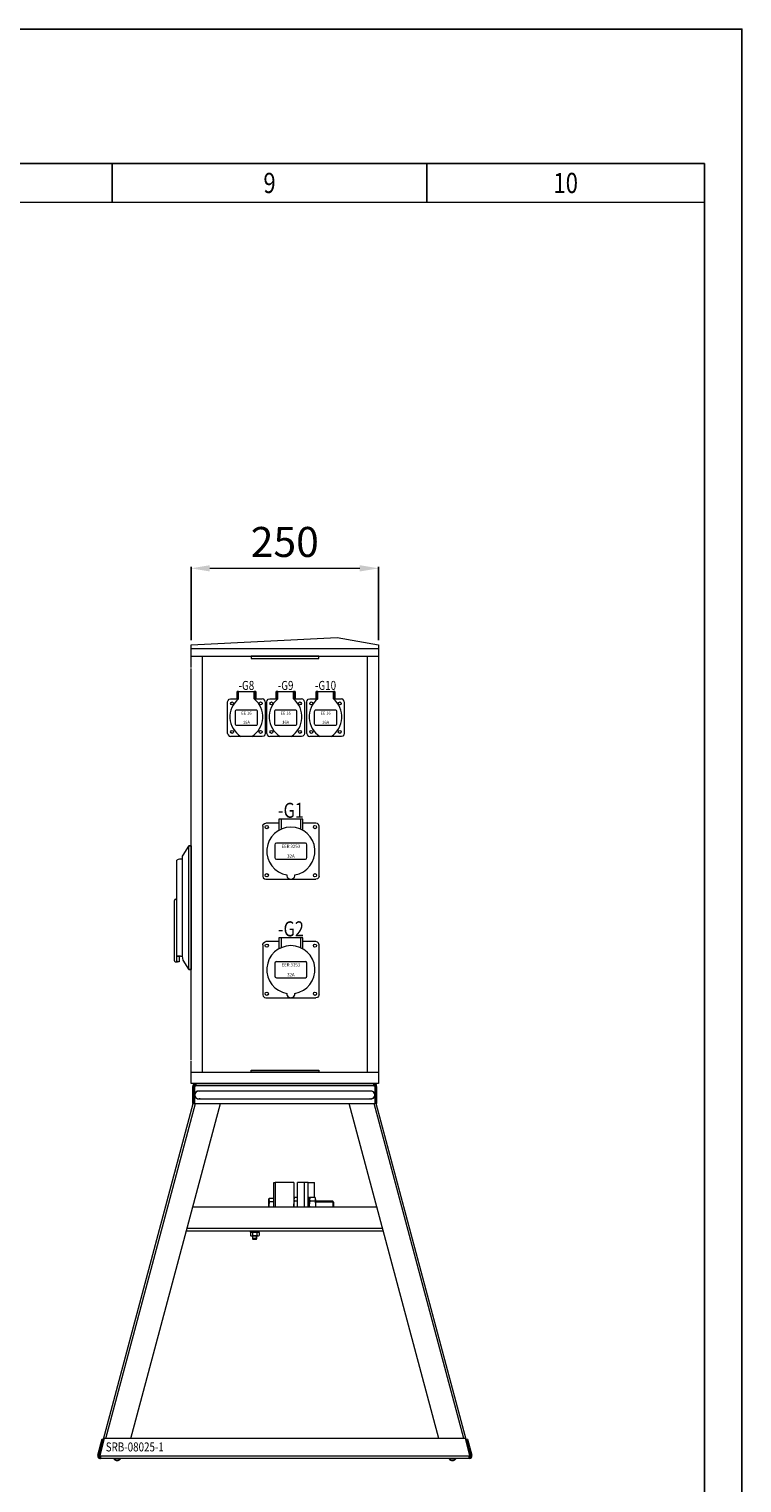
# Model space of a CAD drawing. Extents: x 0 to 4953, y 0 to 2970.
# Drawn here: x 3741 to 4692, y 1031 to 2970 of the extents above; entities that cross this region are included whole.
import ezdxf
from ezdxf.enums import TextEntityAlignment as Align

# ---------------------------------------------------------------- set-up
doc = ezdxf.new("R2010")
doc.units = 0
doc.header["$LTSCALE"] = 10
doc.header["$PDMODE"] = 3
doc.header["$PDSIZE"] = -15
for name, color, linetype, lineweight in [('2DE_OBJ_Lamel-DISTR', 53, 'Continuous', 18), ('2DE_OBP_LML_APP', 130, 'Continuous', 18), ('wymiary', 150, 'Continuous', 9)]:
    doc.layers.add(name, color=color, linetype=linetype, lineweight=lineweight)
for name, color, linetype in [('2DE_TXTNUM', 11, 'Continuous'), ('2DE_TXTPAR', 41, 'Continuous'), ('52-20111-10-02', 7, 'Continuous'), ('TITLE', 7, 'Continuous')]:
    doc.layers.add(name, color=color, linetype=linetype)
doc.layers.add('CP_WIPEOUT', color=255, linetype='Continuous', plot=False)
doc.styles.add('CP_ATTR', font='ROMANS.SHX')
doc.styles.add('CP_ELATT', font='cp_simplex.shx')
doc.styles.add('CP_TXTCON', font='ROMANS.SHX', dxfattribs={"width": 0.8})
doc.styles.add('CP_TXTCON_IT', font='ROMANS.SHX', dxfattribs={"width": 0.8, "oblique": 15})
doc.styles.get("Standard").update_dxf_attribs({"font": 'arial.ttf'})
doc.styles.add('WD_IEC', font='ISOCP2.shx', dxfattribs={"width": 0.9, "height": 4})
doc.dimstyles.new('Lamel', dxfattribs={"dimtxt": 3, "dimasz": 2.5, "dimexe": 0.18, "dimexo": 0.625, "dimgap": 1, "dimtad": 1, "dimtoh": 1, "dimdec": 1, "dimzin": 9, "dimtxsty": 'WD_IEC', "dimcen": 0.09, "dimclrd": 256, "dimclre": 1, "dimclrt": 7, "dimadec": 0, "dimazin": 0, "dimtfac": 1, "dimtdec": 1, "dimtmove": 0, "dimatfit": 3, "dimfxl": 1, "dimlwd": 9, "dimarcsym": 0})

# ---------------------------------------------------------------- blocks, each defined once
blk = doc.blocks.new('Rdlam_1203_p1')
blk.add_line((-20.5, -127.8), (-19, -127.8))
blk.add_lwpolyline([(-12, -120.3), (-12, -120.3), (-11.1, -125.4, 0.152553), (-11.1, -125.4), (-3.4, -137.3, 0.246109), (-2.2, -137.9), (0, -137.9), (0, 27.1), (-2.2, 27.1, 0.246109), (-3.4, 26.4), (-11.1, 14.5, 0.152553), (-12, 11.5), (-12, 9.4)], format="xyb")
for points in [[(-3, -137.7), (-3, 26.8)], [(-2.2, 27.1), (-2.2, 27.1), (0, 27.1), (0, -137.9), (-2.2, -137.9), (-2.2, -137.9)], [(-14, -120.3), (-19, -120.3), (-19, 7.9)], [(-12, 9.4), (-12, 9.4), (-12, -120.3)], [(-22, -126.2), (-22, -45.8), (-22, -45.8)], [(-19, -127.8), (-19, -120.3), (-16, -120.3), (-16, -127.8), (-17.5, -127.8)]]:
    blk.add_lwpolyline(points)
for centre, major_axis, start_param, end_param in [((-14, -1.3), (0, 10.7), -0.201358, 0.523599), ((-20.5, -45.8), (0, 1.61), -1.570796, 1.570796), ((-20.5, -126.2), (0, 1.61), 1.570796, 3.141593), ((-17.5, -126.2), (0, 1.61), 1.570796, 3.141593), ((-14, -109.6), (0, 10.7), 3.141593, 3.342951)]:
    blk.add_ellipse(centre, major_axis=major_axis, ratio=0.933333, start_param=start_param, end_param=end_param)
at = {"linetype": 'ByBlock', "style": 'CP_ATTR', "flags": 9}
for tag in ['NAME', 'NUMBER', 'GROUP', 'ARTICLE', 'PRODUCT-TYPE', 'ORDER-NO', 'PRODUCER', 'DN', 'PN', 'TEMPERATURE', 'VOLTAGE', 'POWER', 'FLOW', 'CHARACTER', 'OTHER']:
    blk.add_attdef(tag, text='', height=0.00005, dxfattribs=at).set_placement((-0.1, 0), align=Align.MIDDLE_LEFT)
blk = doc.blocks.new('PDLAM_0937')
for p, q in [((0, 0.585), (0.195, 0.595)), ((0, 0.58), (0, 0.585)), ((0.195, 0.595), (0.25, 0.585)), ((0.25, 0.585), (0.25, 0.58)), ((0, 0.555), (0, 0.58)), ((0, 0.58), (0.25, 0.58)), ((0, 0.57), (0.25, 0.57)), ((0.015, 0.57), (0.015, 0.015)), ((0.1703, 0.57), (0.0803, 0.57)), ((0.0803, 0.57), (0.0803, 0.567)), ((0.0803, 0.567), (0.1703, 0.567)), ((0.1703, 0.567), (0.1703, 0.57)), ((0.235, 0.57), (0.235, 0.015)), ((0.25, 0.58), (0.25, 0)), ((0, 0.031), (0, 0.5535)), ((0, 0), (0, 0.03)), ((0, 0.015), (0.25, 0.015)), ((0.25, 0), (0, 0)), ((0.0803, 0.018), (0.1703, 0.018)), ((0.0803, 0.015), (0.0803, 0.018)), ((0.1703, 0.015), (0.0803, 0.015)), ((0.1703, 0.018), (0.1703, 0.015))]:
    blk.add_line(p, q)
at = {"layer": '2DE_OBP_LML_APP', "xscale": 0.001, "yscale": 0.001, "zscale": 0.001}
blk.add_blockref('Rdlam_1203_p1', (0, 0.29), dxfattribs=at)
at = {"linetype": 'ByBlock', "style": 'CP_ATTR', "flags": 9}
for tag in ['NAME', 'NUMBER', 'GROUP', 'ARTICLE', 'PRODUCT-TYPE', 'ORDER-NO', 'PRODUCER', 'DN', 'PN', 'TEMPERATURE', 'VOLTAGE', 'POWER', 'FLOW', 'CHARACTER', 'OTHER']:
    blk.add_attdef(tag, text='', height=0.00000005, dxfattribs=at).set_placement((-0.0001, 0), align=Align.MIDDLE_LEFT)
at = {"layer": '2DE_TXTNUM', "linetype": 'ByBlock', "style": 'CP_ELATT', "width": 0.8, "flags": 8}
blk.add_attdef('TAG', text='', height=0.025, dxfattribs=at).set_placement((0.125, 0.6), align=Align.CENTER)
blk = doc.blocks.new('Pdlam_52-34050_5hkskgf')
for p, q in [((-0.1195, 0), (-0.1188, 0)), ((-0.1195, -0.001), (-0.1195, 0)), ((-0.1188, 0), (0.1188, 0)), ((-0.1188, 0), (-0.1188, -0.001)), ((0.1188, 0), (0.1195, 0)), ((0.1188, -0.001), (0.1188, 0)), ((0.1195, 0), (0.1195, -0.001)), ((-0.1225, -0.003), (-0.1225, -0.0041)), ((-0.1215, -0.003), (-0.1225, -0.003)), ((-0.121, -0.0041), (-0.1225, -0.0041)), ((-0.1225, -0.0265), (-0.1225, -0.0041)), ((-0.121, -0.003), (-0.1215, -0.003)), ((-0.121, -0.003), (-0.121, -0.0041)), ((-0.121, -0.0265), (-0.121, -0.0041)), ((-0.1205, -0.0041), (-0.1205, -0.0265)), ((-0.1196, -0.0178), (-0.1195, -0.0174)), ((-0.1195, -0.0015), (-0.1195, -0.001)), ((-0.1195, -0.0015), (-0.1188, -0.0015)), ((-0.1188, -0.001), (-0.1188, -0.0015)), ((0.1188, -0.003), (-0.1188, -0.003)), ((-0.1185, -0.0192), (-0.1184, -0.019)), ((-0.1179, -0.0112), (-0.1178, -0.0108)), ((-0.1161, -0.0104), (-0.116, -0.0102)), ((0.116, -0.0102), (0.1161, -0.0104)), ((0.1178, -0.0108), (0.1179, -0.0112)), ((0.1184, -0.019), (0.1185, -0.0192)), ((0.1188, -0.0015), (0.1188, -0.001)), ((0.1188, -0.0015), (0.1195, -0.0015)), ((0.1195, -0.001), (0.1195, -0.0015)), ((0.1195, -0.0174), (0.1196, -0.0178)), ((0.1205, -0.0265), (0.1205, -0.0041)), ((0.121, -0.003), (0.1215, -0.003)), ((0.121, -0.0041), (0.121, -0.003)), ((0.121, -0.0041), (0.121, -0.0265)), ((0.121, -0.0041), (0.1225, -0.0041)), ((0.1215, -0.003), (0.1225, -0.003)), ((0.1225, -0.0041), (0.1225, -0.003)), ((0.1225, -0.0041), (0.1225, -0.0265)), ((-0.242, -0.4745), (-0.122, -0.0265)), ((-0.2387, -0.4734), (-0.119, -0.0265)), ((-0.2055, -0.4734), (-0.0858, -0.0265)), ((-0.2055, -0.4734), (-0.0857, -0.0265)), ((-0.1225, -0.0265), (-0.121, -0.0265)), ((-0.121, -0.0229), (-0.1205, -0.021)), ((-0.1205, -0.0265), (0.1205, -0.0265)), ((0.2055, -0.4734), (0.0857, -0.0265)), ((0.2055, -0.4734), (0.0858, -0.0265)), ((0.2387, -0.4734), (0.119, -0.0265)), ((0.121, -0.0229), (0.1205, -0.021)), ((0.1225, -0.0265), (0.121, -0.0265)), ((0.2421, -0.4747), (0.122, -0.0265)), ((-0.0144, -0.132), (-0.0129, -0.132)), ((-0.0144, -0.1648), (-0.0144, -0.132)), ((-0.0129, -0.132), (-0.0129, -0.1648)), ((0.0121, -0.132), (-0.0129, -0.132)), ((0.0121, -0.132), (0.0121, -0.1648)), ((0.0261, -0.132), (0.0171, -0.132)), ((0.0171, -0.1648), (0.0171, -0.132)), ((0.0261, -0.1648), (0.0261, -0.132)), ((0.0311, -0.132), (0.0261, -0.132)), ((0.0311, -0.132), (0.0396, -0.132)), ((0.0311, -0.1648), (0.0311, -0.132)), ((0.0396, -0.1522), (0.0396, -0.132)), ((-0.0205, -0.1528), (-0.0212, -0.154)), ((-0.0212, -0.1551), (-0.0212, -0.154)), ((-0.0212, -0.162), (-0.0212, -0.1551)), ((-0.0205, -0.1528), (-0.0144, -0.1528)), ((0.0129, -0.1522), (0.0121, -0.1535)), ((0.0171, -0.1522), (0.0129, -0.1522)), ((0.0311, -0.1648), (0.0311, -0.152)), ((0.0331, -0.152), (0.0311, -0.152)), ((0.0331, -0.1648), (0.0331, -0.152)), ((0.0339, -0.1522), (0.0331, -0.1535)), ((0.0404, -0.1522), (0.0339, -0.1522)), ((0.0411, -0.1535), (0.0404, -0.1522)), ((0.0411, -0.1546), (0.0411, -0.1535)), ((0.0411, -0.1546), (0.0411, -0.162)), ((0.1228, -0.1648), (-0.1228, -0.1648)), ((-0.0212, -0.1648), (-0.0212, -0.162)), ((-0.0205, -0.1574), (-0.0144, -0.1574)), ((0.0171, -0.1571), (0.0129, -0.1571)), ((0.0404, -0.1571), (0.0339, -0.1571)), ((0.0641, -0.157), (0.0411, -0.157)), ((0.0411, -0.1579), (0.065, -0.1579)), ((0.0411, -0.162), (0.0411, -0.1648)), ((0.0641, -0.157), (0.0641, -0.1648)), ((0.0656, -0.1585), (0.0641, -0.157)), ((0.0656, -0.1648), (0.0656, -0.1585)), ((-0.1304, -0.1931), (0.1304, -0.1931)), ((-0.1313, -0.1965), (0.1313, -0.1965)), ((-0.0461, -0.1965), (-0.0461, -0.1981)), ((-0.0461, -0.1981), (-0.0341, -0.1981)), ((-0.0451, -0.1981), (-0.0459, -0.1985)), ((-0.0459, -0.1985), (-0.0459, -0.2027)), ((-0.0459, -0.2027), (-0.0451, -0.2031)), ((-0.0451, -0.2031), (-0.0446, -0.2031)), ((-0.0446, -0.2031), (-0.0444, -0.2031)), ((-0.0444, -0.2031), (-0.0403, -0.2031)), ((-0.0431, -0.2031), (-0.0431, -0.2069)), ((-0.0371, -0.2069), (-0.0431, -0.2069)), ((-0.0431, -0.2069), (-0.0426, -0.2074)), ((-0.043, -0.1985), (-0.043, -0.2027)), ((-0.0426, -0.2074), (-0.0376, -0.2074)), ((-0.0425, -0.2074), (-0.0425, -0.2031)), ((-0.0403, -0.2031), (-0.04, -0.2031)), ((-0.04, -0.2031), (-0.0359, -0.2031)), ((-0.0378, -0.2074), (-0.0378, -0.2031)), ((-0.0376, -0.2074), (-0.0371, -0.2069)), ((-0.0373, -0.1985), (-0.0373, -0.2027)), ((-0.0371, -0.2069), (-0.0371, -0.2031)), ((-0.0359, -0.2031), (-0.0357, -0.2031)), ((-0.0357, -0.2031), (-0.0351, -0.2031)), ((-0.0344, -0.1985), (-0.0351, -0.1981)), ((-0.0351, -0.2031), (-0.0344, -0.2027)), ((-0.0344, -0.1985), (-0.0344, -0.2027)), ((-0.0341, -0.1981), (-0.0341, -0.1965)), ((-0.2493, -0.4958), (-0.2435, -0.4741)), ((-0.2478, -0.4962), (-0.242, -0.4745)), ((-0.2408, -0.4734), (-0.2468, -0.496)), ((-0.2435, -0.4741), (-0.242, -0.4745)), ((0.2408, -0.4734), (-0.2408, -0.4734)), ((0.2468, -0.496), (0.2408, -0.4734)), ((0.2435, -0.4744), (0.2421, -0.4747)), ((0.2421, -0.4747), (0.2478, -0.4962)), ((0.2435, -0.4744), (0.2493, -0.4958)), ((-0.2493, -0.4958), (-0.2494, -0.4962)), ((-0.2484, -0.4965), (-0.2494, -0.4962)), ((-0.2478, -0.4962), (-0.2493, -0.4958)), ((-0.2479, -0.4966), (-0.2484, -0.4965)), ((-0.2478, -0.4962), (-0.2479, -0.4966)), ((-0.2462, -0.4936), (-0.2471, -0.4934)), ((-0.2468, -0.4962), (-0.2468, -0.496)), ((-0.2461, -0.4985), (-0.2465, -0.4985)), ((-0.2465, -0.499), (-0.2465, -0.4985)), ((-0.2465, -0.5), (-0.2465, -0.499)), ((-0.2461, -0.5), (-0.2465, -0.5)), ((-0.2461, -0.4966), (0.2461, -0.4966)), ((-0.2461, -0.4968), (-0.2461, -0.4966)), ((-0.2461, -0.4985), (-0.2461, -0.499)), ((-0.2461, -0.499), (-0.2461, -0.5)), ((0.2461, -0.5), (-0.2461, -0.5)), ((-0.2196, -0.5012), (-0.2275, -0.5012)), ((-0.2239, -0.503), (-0.2232, -0.503)), ((0.2275, -0.5012), (0.2196, -0.5012)), ((0.2232, -0.503), (0.2239, -0.503)), ((0.2461, -0.4968), (0.2461, -0.4966)), ((0.2465, -0.4985), (0.2461, -0.4985)), ((0.2461, -0.499), (0.2461, -0.4985)), ((0.2461, -0.5), (0.2461, -0.499)), ((0.2465, -0.5), (0.2461, -0.5)), ((0.2462, -0.4936), (0.2471, -0.4934)), ((0.2465, -0.4985), (0.2465, -0.499)), ((0.2465, -0.499), (0.2465, -0.5)), ((0.2468, -0.4962), (0.2468, -0.496)), ((0.2478, -0.4962), (0.2493, -0.4958)), ((0.2479, -0.4966), (0.2478, -0.4962)), ((0.2479, -0.4966), (0.2484, -0.4965)), ((0.2484, -0.4965), (0.2494, -0.4962)), ((0.2494, -0.4962), (0.2493, -0.4958))]:
    blk.add_line(p, q)
for centre, radius, start, end in [((-0.1195, -0.003), 0.003, 90, 180), ((0.1195, -0.003), 0.003, 0, 90), ((-0.1195, -0.003), 0.0015, 90, 180), ((-0.1211, -0.0014), 0.00275, 282.3981, 324.6662), ((-0.115, -0.0153), 0.00525, 74.4197, 289.5563), ((-0.115, -0.0153), 0.005, 75.3761, 283.0658), ((0.115, -0.0153), 0.00525, 0, 107.285), ((0.115, -0.0153), 0.00525, 254.8396, 0), ((0.115, -0.0153), 0.005, 255.2403, 0), ((0.115, -0.0153), 0.005, 0, 102.5765), ((0.1211, -0.0014), 0.00275, 215.3338, 257.6019), ((0.1195, -0.003), 0.0015, 0, 90), ((-0.0166, -0.1552), 0.00461, 147.6204, 177.9954), ((-0.0167, -0.1549), 0.00452, 181.6642, 212.72), ((0.0169, -0.1548), 0.0048, 147.28, 178.3358), ((0.017, -0.1545), 0.0049, 182.0046, 212.3796), ((0.0379, -0.1548), 0.0048, 147.28, 178.3358), ((0.038, -0.1545), 0.0049, 182.0046, 212.3796), ((0.0362, -0.1548), 0.0049, 2.0046, 32.3796), ((0.0363, -0.1545), 0.0048, 327.28, 358.3358), ((-0.0443, -0.201), 0.00295, 94.1896, 122.1278), ((-0.0443, -0.2001), 0.00296, 237.8892, 265.7934), ((-0.0446, -0.2011), 0.00296, 57.8892, 85.7934), ((-0.0446, -0.2002), 0.00295, 274.1896, 302.1278), ((-0.0357, -0.201), 0.00295, 94.1896, 122.1278), ((-0.0357, -0.2001), 0.00296, 237.8892, 265.7934), ((-0.0359, -0.2011), 0.00296, 57.8892, 85.7934), ((-0.0359, -0.2002), 0.00295, 274.1896, 302.1278), ((-0.2465, -0.497), 0.003, 165, 270), ((-0.2465, -0.497), 0.0015, 165, 270), ((-0.2299, -0.503), 0.003, 36.8699, 90), ((-0.2239, -0.4985), 0.0045, 216.8699, 270), ((-0.2232, -0.4985), 0.0045, 270, 323.1301), ((-0.2172, -0.503), 0.003, 90, 143.1301), ((0.2172, -0.503), 0.003, 36.8699, 90), ((0.2232, -0.4985), 0.0045, 216.8699, 270), ((0.2239, -0.4985), 0.0045, 270, 323.1301), ((0.2299, -0.503), 0.003, 90, 143.1301), ((0.2465, -0.497), 0.003, 270, 15), ((0.2465, -0.497), 0.0015, 270, 15)]:
    blk.add_arc(centre, radius, start, end)
for centre, major_axis, ratio, start_param, end_param in [((-0.2482, -0.4983), (0.00275, 0), 0.992546, 0.672982, 1.04257), ((-0.2482, -0.4985), (0.00275, 0), 0.992546, 0.672982, 1.04257), ((-0.2432, -0.4905), (-0.0029, 0.00078), 0.117775, 5.479135, 6.283185), ((0.2432, -0.4905), (-0.0029, -0.00078), 0.117775, 3.141593, 3.945643), ((0.2482, -0.4983), (-0.00275, 0), 0.992546, 5.240616, 5.610203), ((0.2482, -0.4985), (-0.00275, 0), 0.992546, 5.240616, 5.610203)]:
    blk.add_ellipse(centre, major_axis=major_axis, ratio=ratio, start_param=start_param, end_param=end_param)
for points, knots in [([(-0.1188, -0.003), (-0.1188, -0.0028), (-0.1187, -0.0026), (-0.1186, -0.0023), (-0.1185, -0.0021), (-0.1184, -0.0017), (-0.1184, -0.0015), (-0.1184, -0.0012), (-0.1183, -0.001), (-0.1183, -0.0007), (-0.1184, -0.0006), (-0.1184, -0.0004), (-0.1184, -0.0003), (-0.1185, -0.0001), (-0.1187, 0), (-0.1188, 0)], [0, 0, 0, 0, 0.125, 0.125, 0.25, 0.25, 0.375, 0.375, 0.5, 0.5, 0.625, 0.625, 0.75, 0.75, 1, 1, 1, 1]), ([(0.1188, 0), (0.1188, 0), (0.1187, 0), (0.1186, -0.0001), (0.1185, -0.0001), (0.1184, -0.0003), (0.1184, -0.0004), (0.1184, -0.0006), (0.1183, -0.0007), (0.1183, -0.001), (0.1184, -0.0012), (0.1184, -0.0015), (0.1184, -0.0017), (0.1185, -0.0022), (0.1187, -0.0026), (0.1188, -0.003)], [0, 0, 0, 0, 0.125, 0.125, 0.25, 0.25, 0.375, 0.375, 0.5, 0.5, 0.625, 0.625, 0.75, 0.75, 1, 1, 1, 1]), ([(-0.1184, -0.0016), (-0.1184, -0.0016), (-0.1185, -0.0016), (-0.1185, -0.0016), (-0.1186, -0.0015), (-0.1187, -0.0015), (-0.1188, -0.0015), (-0.1188, -0.0015)], [0.6974761, 0.6974761, 0.6974761, 0.6974761, 0.75, 0.75, 0.875, 0.875, 1, 1, 1, 1]), ([(0.114, -0.0104), (0.1139, -0.0104), (0.1139, -0.0104), (0.1136, -0.0104), (0.1128, -0.0103), (0.1113, -0.0103), (0.1091, -0.0103), (0.1063, -0.0103), (0.103, -0.0103), (0.0987, -0.0103), (0.0932, -0.0103), (0.0871, -0.0103), (0.0809, -0.0103), (0.0747, -0.0103), (0.0684, -0.0103), (0.0594, -0.0103), (0.0476, -0.0103), (0.032, -0.0103), (0.016, -0.0103), (-0.0002, -0.0103), (-0.0155, -0.0103), (-0.0308, -0.0103), (-0.0468, -0.0103), (-0.0635, -0.0103), (-0.0765, -0.0103), (-0.0856, -0.0103), (-0.0908, -0.0103), (-0.0957, -0.0103), (-0.1004, -0.0103), (-0.1045, -0.0103), (-0.1076, -0.0103), (-0.1098, -0.0103), (-0.1117, -0.0103), (-0.1133, -0.0103), (-0.1137, -0.0103), (-0.1137, -0.0104)], [0.3523743, 0.3523743, 0.3523743, 0.3523743, 0.3542696, 0.35733, 0.3636165, 0.3701288, 0.3768621, 0.3838106, 0.3909678, 0.3983263, 0.4096618, 0.4213118, 0.4329702, 0.4446277, 0.4562843, 0.46794, 0.4954108, 0.5228075, 0.5557096, 0.5857634, 0.6136331, 0.6418072, 0.6721321, 0.7036624, 0.7359373, 0.7452302, 0.7549076, 0.7650927, 0.7730511, 0.781294, 0.7898211, 0.7941988, 0.7986002, 0.8066118, 0.8133568, 0.8133568, 0.8133568, 0.8133568]), ([(0.1188, -0.0015), (0.1188, -0.0015), (0.1187, -0.0015), (0.1186, -0.0015), (0.1185, -0.0016), (0.1185, -0.0016), (0.1184, -0.0016), (0.1184, -0.0017)], [0, 0, 0, 0, 0.125, 0.125, 0.25, 0.25, 0.3112582, 0.3112582, 0.3112582, 0.3112582]), ([(-0.114, -0.0202), (-0.114, -0.0202), (-0.1139, -0.0202), (-0.1134, -0.0202), (-0.1123, -0.0203), (-0.1102, -0.0203), (-0.1072, -0.0203), (-0.1038, -0.0203), (-0.1006, -0.0203), (-0.0974, -0.0203), (-0.0934, -0.0203), (-0.0886, -0.0203), (-0.0836, -0.0203), (-0.0767, -0.0203), (-0.0679, -0.0203), (-0.0567, -0.0203), (-0.0495, -0.0203), (-0.0452, -0.0203)], [0.8515609, 0.8515609, 0.8515609, 0.8515609, 0.8545057, 0.8598601, 0.8661632, 0.8734228, 0.8816448, 0.8908332, 0.8958021, 0.9010151, 0.9093212, 0.9182399, 0.9276939, 0.9376831, 0.9567635, 0.9775358, 1, 1, 1, 1]), ([(-0.0452, -0.0203), (-0.0399, -0.0203), (-0.0315, -0.0203), (-0.0183, -0.0203), (-0.0067, -0.0203), (0.0037, -0.0203), (0.0126, -0.0203), (0.0202, -0.0203), (0.0265, -0.0203), (0.0315, -0.0203), (0.0356, -0.0203), (0.0393, -0.0203), (0.0429, -0.0203), (0.0467, -0.0203), (0.0506, -0.0203), (0.058, -0.0203), (0.0691, -0.0203), (0.0801, -0.0203), (0.0875, -0.0203), (0.0915, -0.0203), (0.0955, -0.0203), (0.0998, -0.0203), (0.1039, -0.0203), (0.1077, -0.0203), (0.1109, -0.0203), (0.1131, -0.0203), (0.1137, -0.0203), (0.1137, -0.0202), (0.1137, -0.0202)], [0, 0, 0, 0, 0.0268714, 0.0512317, 0.073081, 0.0924193, 0.1092465, 0.1235627, 0.1353679, 0.1446621, 0.1516539, 0.1583427, 0.1652279, 0.1723093, 0.1795871, 0.1870611, 0.214207, 0.2418419, 0.2489154, 0.2562728, 0.2639162, 0.2718311, 0.2800306, 0.2885143, 0.2972741, 0.3054599, 0.3124929, 0.3132892, 0.3132892, 0.3132892, 0.3132892]), ([(0.1137, -0.0203), (0.1139, -0.0203), (0.1143, -0.0203), (0.1146, -0.0203), (0.1147, -0.0202)], [0.701654714, 0.701654714, 0.701654714, 0.701654714, 0.70432574, 0.706340014, 0.706340014, 0.706340014, 0.706340014]), ([(-0.0205, -0.1574), (-0.0207, -0.1581), (-0.0209, -0.1589), (-0.0212, -0.1604), (-0.0212, -0.1612), (-0.0212, -0.162)], [0, 0, 0, 0, 0.5, 0.5, 1, 1, 1, 1]), ([(-0.0212, -0.162), (-0.0212, -0.1628), (-0.0212, -0.1636), (-0.021, -0.1645), (-0.021, -0.1647), (-0.021, -0.1649)], [0, 0, 0, 0, 0.5, 0.5, 0.610099, 0.610099, 0.610099, 0.610099]), ([(0.0121, -0.162), (0.0121, -0.1612), (0.0122, -0.1603), (0.0125, -0.1587), (0.0126, -0.1579), (0.0129, -0.1571)], [0, 0, 0, 0, 0.5, 0.5, 1, 1, 1, 1]), ([(0.0124, -0.1648), (0.0124, -0.1647), (0.0123, -0.1646), (0.0122, -0.1637), (0.0121, -0.1628), (0.0121, -0.162)], [0.4234676, 0.4234676, 0.4234676, 0.4234676, 0.5, 0.5, 1, 1, 1, 1]), ([(0.0331, -0.162), (0.0331, -0.1612), (0.0332, -0.1603), (0.0335, -0.1587), (0.0336, -0.1579), (0.0339, -0.1571)], [0, 0, 0, 0, 0.5, 0.5, 1, 1, 1, 1]), ([(0.0334, -0.1648), (0.0334, -0.1647), (0.0333, -0.1646), (0.0332, -0.1637), (0.0331, -0.1628), (0.0331, -0.162)], [0.4234676, 0.4234676, 0.4234676, 0.4234676, 0.5, 0.5, 1, 1, 1, 1]), ([(0.0404, -0.1571), (0.0406, -0.1579), (0.0408, -0.1587), (0.041, -0.1603), (0.0411, -0.1612), (0.0411, -0.162)], [0, 0, 0, 0, 0.5, 0.5, 1, 1, 1, 1]), ([(0.0411, -0.162), (0.0411, -0.1628), (0.041, -0.1637), (0.0409, -0.1646), (0.0409, -0.1647), (0.0408, -0.1648)], [0, 0, 0, 0, 0.5, 0.5, 0.5765324, 0.5765324, 0.5765324, 0.5765324]), ([(-0.043, -0.1985), (-0.0426, -0.1984), (-0.0421, -0.1983), (-0.0412, -0.1982), (-0.0408, -0.1981), (-0.0403, -0.1981)], [0, 0, 0, 0, 0.5, 0.5, 1, 1, 1, 1]), ([(-0.0403, -0.2031), (-0.0408, -0.2031), (-0.0412, -0.203), (-0.0421, -0.2029), (-0.0426, -0.2028), (-0.043, -0.2027)], [0, 0, 0, 0, 0.5, 0.5, 1, 1, 1, 1]), ([(-0.04, -0.1981), (-0.0395, -0.1981), (-0.0391, -0.1982), (-0.0381, -0.1983), (-0.0377, -0.1984), (-0.0373, -0.1985)], [0, 0, 0, 0, 0.5, 0.5, 1, 1, 1, 1]), ([(-0.0373, -0.2027), (-0.0377, -0.2028), (-0.0381, -0.2029), (-0.0391, -0.203), (-0.0395, -0.2031), (-0.04, -0.2031)], [0, 0, 0, 0, 0.5, 0.5, 1, 1, 1, 1]), ([(-0.2461, -0.5), (-0.246, -0.5), (-0.2459, -0.5), (-0.2457, -0.4999), (-0.2457, -0.4998), (-0.2456, -0.4997), (-0.2455, -0.4996), (-0.2455, -0.4993), (-0.2455, -0.4992), (-0.2455, -0.4988), (-0.2455, -0.4986), (-0.2455, -0.4983), (-0.2456, -0.4981), (-0.2457, -0.4977), (-0.2457, -0.4974), (-0.2459, -0.497), (-0.246, -0.4968), (-0.2461, -0.4966)], [0, 0, 0, 0, 0.125, 0.125, 0.25, 0.25, 0.375, 0.375, 0.5, 0.5, 0.625, 0.625, 0.75, 0.75, 0.875, 0.875, 1, 1, 1, 1]), ([(-0.2461, -0.4985), (-0.246, -0.4985), (-0.2459, -0.4985), (-0.2457, -0.4985), (-0.2457, -0.4984), (-0.2456, -0.4984), (-0.2455, -0.4983), (-0.2455, -0.4983)], [0, 0, 0, 0, 0.125, 0.125, 0.25, 0.25, 0.3470134, 0.3470134, 0.3470134, 0.3470134]), ([(0.2461, -0.4966), (0.246, -0.4968), (0.2459, -0.497), (0.2457, -0.4974), (0.2457, -0.4976), (0.2456, -0.4981), (0.2455, -0.4983), (0.2455, -0.4986), (0.2455, -0.4988), (0.2455, -0.4991), (0.2455, -0.4993), (0.2455, -0.4996), (0.2456, -0.4997), (0.2457, -0.4998), (0.2457, -0.4999), (0.2459, -0.5), (0.246, -0.5), (0.2461, -0.5)], [0, 0, 0, 0, 0.125, 0.125, 0.25, 0.25, 0.375, 0.375, 0.5, 0.5, 0.625, 0.625, 0.75, 0.75, 0.875, 0.875, 1, 1, 1, 1]), ([(0.2455, -0.4983), (0.2455, -0.4983), (0.2456, -0.4984), (0.2457, -0.4985), (0.2459, -0.4985), (0.2461, -0.4985)], [0.6526876, 0.6526876, 0.6526876, 0.6526876, 0.75, 0.75, 1, 1, 1, 1])]:
    blk.add_open_spline(points, degree=3, knots=knots)
for points in [[(-0.1137, -0.0103), (-0.1141, -0.0103), (-0.1144, -0.0103), (-0.1147, -0.0103)], [(0.1147, -0.0103), (0.1145, -0.0103), (0.1142, -0.0103), (0.114, -0.0103)]]:
    blk.add_open_spline(points, degree=3)
at = {"linetype": 'ByBlock', "style": 'CP_ATTR', "flags": 9}
for tag in ['NAME', 'NUMBER', 'GROUP', 'ARTICLE', 'ORDER-NO', 'PRODUCER', 'DN', 'PN', 'TEMPERATURE', 'VOLTAGE', 'POWER', 'FLOW', 'CHARACTER', 'OTHER']:
    blk.add_attdef(tag, text='', height=0.00000005, dxfattribs=at).set_placement((-0.0001, 0), align=Align.MIDDLE_LEFT)
at = {"layer": '2DE_TXTPAR', "linetype": 'ByBlock', "style": 'CP_ATTR', "width": 0.8, "flags": 8}
blk.add_attdef('PRODUCT-TYPE', text='', height=0.012, dxfattribs=at).set_placement((-0.2388, -0.4847), align=Align.MIDDLE_LEFT)
blk = doc.blocks.new('2dlam_2105_pce-01_5dn0h06')
blk.add_wipeout([(-16.1, 42.5), (16.1, 42.5), (16.1, 37.5), (33.3, 37.5), (35.4, 36.9), (36.9, 35.4), (37.5, 33.4), (37.5, -33.4), (36.9, -35.4), (35.4, -36.9), (33.3, -37.5), (-33.4, -37.5), (-35.4, -36.9), (-37, -35.4), (-37.5, -33.4), (-37.5, 33.4), (-37, 35.4), (-35.4, 36.9), (-33.4, 37.5), (-16.1, 37.5)]).dxf.layer = 'CP_WIPEOUT'
for p, q in [((-12.9, 42.5), (-12.9, 29.5)), ((12.8, 42.5), (12.8, 29.5)), ((-37.5, 33.4), (-37, 35.4)), ((-37.5, 33.4), (-37.5, -33.4)), ((-37, 35.4), (-35.4, 36.9)), ((-35.4, 36.9), (-33.4, 37.5)), ((-16.1, 37.5), (-33.4, 37.5)), ((33.3, 37.5), (16.1, 37.5)), ((35.4, 36.9), (33.3, 37.5)), ((36.9, 35.4), (35.4, 36.9)), ((37.5, 33.4), (36.9, 35.4)), ((37.5, -33.4), (37.5, 33.4)), ((-21.4, 8.6), (-21.4, -8.6)), ((19.3, 10.7), (-19.3, 10.7)), ((21.4, -8.6), (21.4, 8.6)), ((-19.3, -10.7), (19.3, -10.7)), ((-37.5, -33.4), (-37, -35.4)), ((-37, -35.4), (-35.4, -36.9)), ((-35.4, -36.9), (-33.4, -37.5)), ((-33.4, -37.5), (33.3, -37.5)), ((35.4, -36.9), (33.3, -37.5)), ((36.9, -35.4), (35.4, -36.9)), ((37.5, -33.4), (36.9, -35.4))]:
    blk.add_line(p, q)
blk.add_lwpolyline([(16.1, 27.8), (16.1, 42.5), (-16.1, 42.5), (-16.1, 27.8)])
for centre in [(-32.2, 32.1), (32.1, 32.1), (-32.2, -32.1), (32.1, -32.1)]:
    blk.add_circle(centre, 2.14)
for centre, radius, start, end in [((0, 0), 32.1, 279.5359, 260.4151), ((-19.3, 8.6), 2.14, 90, 180), ((19.3, 8.6), 2.14, 0, 90), ((-19.3, -8.6), 2.14, 180, 270), ((19.3, -8.6), 2.14, 270, 0), ((0, -32.1), 5.36, 175.2198, 4.7312)]:
    blk.add_arc(centre, radius, start, end)
at = {"linetype": 'ByBlock', "style": 'CP_ATTR', "flags": 9}
for tag in ['NAME', 'NUMBER', 'GROUP', 'ARTICLE', 'ORDER-NO', 'PRODUCER', 'VOLTAGE', 'POWER', 'CHARACTER']:
    blk.add_attdef(tag, text='', height=0.00005, dxfattribs=at).set_placement((-0.1, 0), align=Align.MIDDLE_LEFT)
at = {"layer": '2DE_TXTNUM', "linetype": 'ByBlock', "style": 'CP_ELATT', "width": 0.8, "flags": 8}
blk.add_attdef('TAG', text='', height=8, dxfattribs=at).set_placement((0, 44.5), align=Align.CENTER)
at = {"layer": '2DE_TXTPAR', "linetype": 'ByBlock', "style": 'CP_ATTR', "flags": 8}
blk.add_attdef('PRODUCT-TYPE', text='', height=4.29, dxfattribs=at).set_placement((0, 8.6), align=Align.TOP_CENTER)
at = {"layer": '2DE_TXTPAR', "flags": 8}
blk.add_attdef('CURRENT', text='', height=4.29, dxfattribs=at).set_placement((0, -8.7), align=Align.CENTER)
blk = doc.blocks.new('2dlam_2101_pce-01_f2m3p76')
blk.add_wipeout([(12.5, 35), (12.5, 25), (21.1, 25), (23.1, 24.5), (24.5, 23.1), (25, 21.1), (25, -21.1), (24.5, -23.1), (23.1, -24.5), (21.1, -25), (-21.1, -25), (-23.1, -24.5), (-24.5, -23.1), (-25, -21.1), (-25, 21.1), (-24.5, 23.1), (-23.1, 24.5), (-21.1, 25), (-12.5, 25), (-12.5, 35)]).dxf.layer = 'CP_WIPEOUT'
for p, q in [((-25, 21.1), (-24.5, 23.1)), ((-25, -21.1), (-25, 21.1)), ((-24.5, 23.1), (-23.1, 24.5)), ((-23.1, 24.5), (-21.1, 25)), ((-21.1, 25), (-12.5, 25)), ((-12.5, 25), (-12.5, 35)), ((-12.5, 35), (12.5, 35)), ((10.5, 25), (10.5, 35)), ((12.5, 35), (12.5, 25)), ((12.5, 25), (21.1, 25)), ((23.1, 24.5), (21.1, 25)), ((24.5, 23.1), (23.1, 24.5)), ((25, 21.1), (24.5, 23.1)), ((25, 21.1), (25, -21.1)), ((-25, -21.1), (-24.5, -23.1)), ((-24.5, -23.1), (-23.1, -24.5)), ((-23.1, -24.5), (-21.1, -25)), ((21.1, -25), (-21.1, -25)), ((23.1, -24.5), (21.1, -25)), ((24.5, -23.1), (23.1, -24.5)), ((25, -21.1), (24.5, -23.1))]:
    blk.add_line(p, q)
for points in [[(-12.5, 25), (-10.5, 25), (-10.5, 35), (-12.5, 35)], [(10.5, 25), (12.5, 25), (12.5, 35), (10.5, 35)]]:
    blk.add_lwpolyline(points, close=True)
blk.add_lwpolyline([(-13, -10), (13, -10, 0.414214), (15, -8), (15, 8, 0.414214), (13, 10), (-13, 10, 0.414214), (-15, 8), (-15, -8, 0.414214)], format="xyb", close=True)
for centre in [(-19, 19), (19, 19), (-19, -19), (19, -19)]:
    blk.add_circle(centre, 2)
for centre, radius, start, end in [((8.7, 1.1), 30.7, 128.711, 238.1563), ((-9, 1.1), 30.8, 302.2679, 50.8649)]:
    blk.add_arc(centre, radius, start, end)
at = {"linetype": 'ByBlock', "style": 'CP_ATTR', "flags": 9}
for tag in ['NAME', 'NUMBER', 'GROUP', 'ARTICLE', 'ORDER-NO', 'PRODUCER', 'VOLTAGE', 'POWER', 'CHARACTER']:
    blk.add_attdef(tag, text='', height=0.00005, dxfattribs=at).set_placement((-0.1, 0), align=Align.MIDDLE_LEFT)
at = {"layer": '2DE_TXTNUM', "linetype": 'ByBlock', "style": 'CP_ELATT', "width": 0.8, "flags": 8}
blk.add_attdef('TAG', text='', height=8, dxfattribs=at).set_placement((0, 37), align=Align.CENTER)
at = {"layer": '2DE_TXTPAR', "linetype": 'ByBlock', "style": 'CP_ATTR', "flags": 8}
blk.add_attdef('PRODUCT-TYPE', text='', height=4, dxfattribs=at).set_placement((0, 8), align=Align.TOP_CENTER)
at = {"layer": '2DE_TXTPAR', "flags": 8}
blk.add_attdef('CURRENT', text='', height=4, dxfattribs=at).set_placement((0, -8.1), align=Align.CENTER)
blk = doc.blocks.new('linijka_A3_10')
at = {"lineweight": 9}
for points in [[(289, -5.13), (331, -5.13), (331, 0.01), (289, 0.01)], [(331, -5.13), (373, -5.13), (373, 0.01), (331, 0.01)], [(373, -5.13), (410, -5.13), (410, 0.01), (373, 0.01)]]:
    blk.add_lwpolyline(points, close=True, dxfattribs=at)
at = {"color": 3, "style": 'CP_TXTCON', "width": 0.8}
for tag, p in [('01', (18.5, -2.56)), ('02', (58, -2.56)), ('03', (100, -2.56)), ('04', (142, -2.56)), ('05', (184, -2.56)), ('06', (226, -2.56)), ('07', (268, -2.56)), ('08', (310, -2.56)), ('09', (352, -2.56)), ('10', (391.5, -2.56))]:
    blk.add_attdef(tag, text='', height=2.69, dxfattribs=at).set_placement(p, align=Align.MIDDLE_CENTER)
blk = doc.blocks.new('A3_lamel')
at = {"color": 7, "linetype": 'Continuous'}
blk.add_lwpolyline([(0, 0), (420, 0), (420, 297), (0, 297)], close=True, dxfattribs=at)
at = {"linetype": 'Continuous'}
blk.add_lwpolyline([(5, 5), (415, 5), (415, 279.05), (5, 279.05)], close=True, dxfattribs=at)
ref = blk.add_blockref('linijka_A3_10', (5, 279.05))
ref.add_attrib('10', '10', dxfattribs={"color": 3, "height": 2.694, "style": 'CP_TXTCON', "width": 0.8}).set_placement((396.5, 276.48), align=Align.MIDDLE_CENTER)
ref.add_attrib('09', '9', dxfattribs={"color": 3, "height": 2.69, "style": 'CP_TXTCON', "width": 0.8}).set_placement((357, 276.48), align=Align.MIDDLE_CENTER)
at = {"color": 1, "linetype": 'ByBlock', "style": 'CP_TXTCON', "width": 0.8, "flags": 8}
blk.add_attdef('1:1', text='', height=3, dxfattribs=at).set_placement((405.02, 22.5), align=Align.CENTER)
blk.add_attdef('SPRAWDZ', (130, 15), '', height=2.5, dxfattribs=at)
at = {"color": 7, "flags": 9}
blk.add_attdef('WD_TB', (0, 0), '', height=1.57, dxfattribs=at)
at = {"layer": 'TITLE', "color": 1, "style": 'CP_TXTCON_IT', "oblique": 15, "width": 0.8}
for tag, p in [('TITLE#1', (305, 22.5)), ('TITLE#2', (305, 17.5)), ('TITLE#3', (305, 12.5))]:
    blk.add_attdef(tag, text='', height=2.5, dxfattribs=at).set_placement(p, align=Align.CENTER)
at = {"layer": 'TITLE', "color": 1, "style": 'CP_TXTCON', "width": 0.8}
blk.add_attdef('TITLE#5', text='', height=3, dxfattribs=at).set_placement((137.5, 10), align=Align.TOP_LEFT)
blk.add_attdef('SH#', text='', height=3, dxfattribs=at).set_placement((392.5, 7.5), align=Align.RIGHT)
blk.add_attdef('SHTS', (400, 7.5), '', height=3, dxfattribs=at)
blk = doc.blocks.new('*D48')
at = {"layer": 'Defpoints', "color": 0, "transparency": 16777216}
for p in [(4207.2, 2250.8), (3957.2, 2148.7), (4207.2, 2148.7)]:
    blk.add_point(p, dxfattribs=at)
at = {"layer": 'wymiary', "color": 1, "lineweight": -2, "transparency": 16777216}
for p, q in [((3957.2, 2155), (3957.2, 2252.6)), ((4207.2, 2155), (4207.2, 2252.6))]:
    blk.add_line(p, q, dxfattribs=at)
at = {"layer": 'wymiary', "lineweight": 9, "transparency": 16777216}
blk.add_line((3982.2, 2250.8), (4182.2, 2250.8), dxfattribs=at)
at = {"layer": 'wymiary', "transparency": 16777216}
for points in [[(3982.2, 2255), (3982.2, 2246.6), (3957.2, 2250.8)], [(4182.2, 2255), (4182.2, 2246.6), (4207.2, 2250.8)]]:
    blk.add_solid(points, dxfattribs=at)
at = {"layer": 'wymiary', "color": 7, "transparency": 16777216, "insert": (4082.2, 2280.8), "char_height": 40, "attachment_point": 5, "style": 'WD_IEC'}
blk.add_mtext('250', dxfattribs=at)

msp = doc.modelspace()

# ---------------------------------------------------------------- linework, layer by layer
at = {"layer": '52-20111-10-02', "color": 7, "linetype": 'Continuous'}
msp.add_arc((4092.45, 1879.76), 32, 0, 180, dxfattribs=at)

# ---------------------------------------------------------------- block references
at = {"layer": '2DE_OBJ_Lamel-DISTR', "xscale": 1000, "yscale": 1000, "zscale": 1000}
msp.add_blockref('PDLAM_0937', (3957.2, 1563.72), dxfattribs=at)
msp.add_blockref('Pdlam_52-34050_5hkskgf', (4082.2, 1563.72), dxfattribs=at).add_auto_attribs({'PRODUCT-TYPE': 'SRB-08025-1'})

# ---------------------------------------------------------------- dimensions: what is measured, and where the dimension line sits
at = {"layer": 'wymiary'}
dim = msp.add_linear_dim(base=(4207.2, 2250.8), p1=(3957.2, 2148.72), p2=(4207.2, 2148.72), dimstyle='Lamel', dxfattribs=at)
dim.commit()
dim.dimension.update_dxf_attribs({"geometry": '*D48', "text_midpoint": (4082.2, 2280.8)})

# ---------------------------------------------------------------- next in the draw order: block references
at = {"layer": '2DE_OBP_LML_APP'}
ref = msp.add_blockref('2dlam_2101_pce-01_f2m3p76', (4031, 2051.63), dxfattribs=at)
ref.add_attrib('PRODUCT-TYPE', 'EE 16', dxfattribs={"layer": '2DE_TXTPAR', "linetype": 'ByBlock', "height": 4, "style": 'CP_ATTR', "flags": 8}).set_placement((4031, 2059.63), align=Align.TOP_CENTER)
ref.add_attrib('TAG', '-G8', dxfattribs={"layer": '2DE_TXTNUM', "linetype": 'ByBlock', "height": 12, "style": 'CP_ELATT', "width": 0.8, "flags": 8}).set_placement((4031, 2088.63), align=Align.CENTER)
ref.add_attrib('CURRENT', '16A', dxfattribs={"layer": '2DE_TXTPAR', "height": 4, "flags": 8}).set_placement((4031, 2043.5), align=Align.CENTER)
ref = msp.add_blockref('2dlam_2105_pce-01_5dn0h06', (4090.32, 1873.61), dxfattribs=at)
ref.add_attrib('PRODUCT-TYPE', 'EER 3253', dxfattribs={"layer": '2DE_TXTPAR', "linetype": 'ByBlock', "height": 4.286, "style": 'CP_ATTR', "flags": 8}).set_placement((4090.32, 1882.18), align=Align.TOP_CENTER)
ref.add_attrib('CURRENT', '32A', dxfattribs={"layer": '2DE_TXTPAR', "height": 4.286, "flags": 8}).set_placement((4090.32, 1864.9), align=Align.CENTER)
ref.add_attrib('TAG', '-G1', dxfattribs={"layer": '2DE_TXTNUM', "linetype": 'ByBlock', "height": 20, "style": 'CP_ELATT', "width": 0.8, "flags": 8}).set_placement((4090.31, 1918.11), align=Align.CENTER)
ref = msp.add_blockref('2dlam_2105_pce-01_5dn0h06', (4090.32, 1715.48), dxfattribs=at)
ref.add_attrib('PRODUCT-TYPE', 'EER 3253', dxfattribs={"layer": '2DE_TXTPAR', "linetype": 'ByBlock', "height": 4.286, "style": 'CP_ATTR', "flags": 8}).set_placement((4090.32, 1724.06), align=Align.TOP_CENTER)
ref.add_attrib('CURRENT', '32A', dxfattribs={"layer": '2DE_TXTPAR', "height": 4.286, "flags": 8}).set_placement((4090.32, 1706.77), align=Align.CENTER)
ref.add_attrib('TAG', '-G2', dxfattribs={"layer": '2DE_TXTNUM', "linetype": 'ByBlock', "height": 20, "style": 'CP_ELATT', "width": 0.8, "flags": 8}).set_placement((4090.31, 1759.98), align=Align.CENTER)

# ---------------------------------------------------------------- next in the draw order: block references
ref = msp.add_blockref('2dlam_2101_pce-01_f2m3p76', (4083.34, 2051.63), dxfattribs=at)
ref.add_attrib('PRODUCT-TYPE', 'EE 16', dxfattribs={"layer": '2DE_TXTPAR', "linetype": 'ByBlock', "height": 4, "style": 'CP_ATTR', "flags": 8}).set_placement((4083.34, 2059.63), align=Align.TOP_CENTER)
ref.add_attrib('TAG', '-G9', dxfattribs={"layer": '2DE_TXTNUM', "linetype": 'ByBlock', "height": 12, "style": 'CP_ELATT', "width": 0.8, "flags": 8}).set_placement((4083.34, 2088.63), align=Align.CENTER)
ref.add_attrib('CURRENT', '16A', dxfattribs={"layer": '2DE_TXTPAR', "height": 4, "flags": 8}).set_placement((4083.34, 2043.5), align=Align.CENTER)

# ---------------------------------------------------------------- next in the draw order: block references
ref = msp.add_blockref('2dlam_2101_pce-01_f2m3p76', (4136.57, 2051.63), dxfattribs=at)
ref.add_attrib('PRODUCT-TYPE', 'EE 16', dxfattribs={"layer": '2DE_TXTPAR', "linetype": 'ByBlock', "height": 4, "style": 'CP_ATTR', "flags": 8}).set_placement((4136.57, 2059.63), align=Align.TOP_CENTER)
ref.add_attrib('TAG', '-G10', dxfattribs={"layer": '2DE_TXTNUM', "linetype": 'ByBlock', "height": 12, "style": 'CP_ELATT', "width": 0.8, "flags": 8}).set_placement((4136.57, 2088.63), align=Align.CENTER)
ref.add_attrib('CURRENT', '16A', dxfattribs={"layer": '2DE_TXTPAR', "height": 4, "flags": 8}).set_placement((4136.57, 2043.5), align=Align.CENTER)

# ---------------------------------------------------------------- next in the draw order: block references
at = {"xscale": 10, "yscale": 10, "zscale": 10}
msp.add_blockref('A3_lamel', (491.85, 0), dxfattribs=at)

doc.saveas('drawing.dxf')
